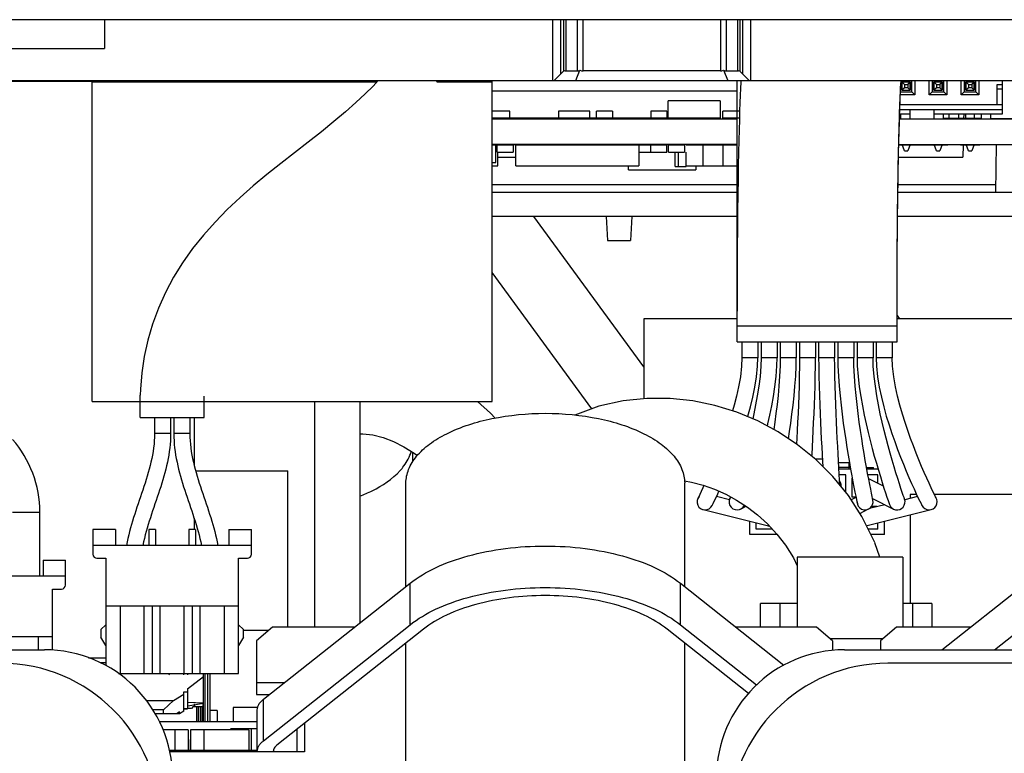
# Model space of a CAD drawing. Units: millimetres. Extents: x 0 to 1188, y 0 to 840.
# Drawn here: x 639 to 700, y 498 to 544 of the extents above; entities that cross this region are included whole.
import ezdxf

# ---------------------------------------------------------------- set-up
doc = ezdxf.new("R2010")
doc.units = ezdxf.units.MM
doc.header["$LTSCALE"] = 65.34
doc.layers.get('0').update_dxf_attribs({"linetype": 'CONTINUOUS'})
doc.layers.add('00_COMPONENTS', color=7, linetype='CONTINUOUS')
doc.layers.add('03_AXES', color=7, linetype='CONTINUOUS')

msp = doc.modelspace()

# ---------------------------------------------------------------- linework, layer by layer
at = {"color": 7, "linetype": 'Continuous'}
for p, q in [((668.305, 519.098), (667.509, 519.812)), ((668.604, 518.774), (668.305, 519.098)), ((692.651, 510.092), (692.332, 510.987)), ((687.248, 510.032), (687.49, 509.537)), ((654.126, 501.199), (663.284, 508.451)), ((680.195, 508.451), (686.653, 503.338)), ((696.532, 504.292), (701.784, 508.451)), ((654.126, 498.601), (663.284, 505.853)), ((680.195, 505.853), (684.943, 502.094)), ((699.813, 504.292), (701.784, 505.853)), ((664.13, 505.586), (654.971, 498.334)), ((684.432, 501.562), (679.35, 505.586)), ((689.522, 504.992), (692.858, 504.992)), ((653.74, 497.934), (653.74, 500.532))]:
    msp.add_line(p, q, dxfattribs=at)
at = {"color": 9, "linetype": 'Continuous'}
for p, q in [((663.284, 505.853), (663.284, 508.451)), ((680.195, 505.853), (680.195, 508.451)), ((654.126, 498.601), (654.126, 501.199)), ((656.24, 497.919), (656.24, 499.339))]:
    msp.add_line(p, q, dxfattribs=at)
at = {"color": 7, "linetype": 'Continuous'}
for points in [[(692.327, 510.998), (692.235, 511.216), (691.529, 512.623), (690.681, 513.932), (689.717, 515.121), (688.652, 516.186), (687.507, 517.118), (686.292, 517.922), (685.021, 518.598), (683.701, 519.147), (682.344, 519.566), (680.954, 519.854), (679.541, 520.005), (678.095, 520.012), (676.612, 519.858), (675.091, 519.517), (673.584, 518.968)], [(660.145, 517.803), (660.328, 517.805), (660.962, 517.725), (661.607, 517.559), (662.256, 517.312), (662.903, 516.987), (663.541, 516.585), (663.742, 516.432)], [(680.429, 514.862), (680.885, 514.774), (681.604, 514.578), (682.313, 514.326), (683.012, 514.017), (683.698, 513.648), (684.366, 513.218), (685.011, 512.725), (685.629, 512.164), (686.214, 511.532), (686.756, 510.824), (687.248, 510.032)]]:
    msp.add_lwpolyline(points, dxfattribs=at)
for points, knots in [([(663.284, 508.451), (663.773, 508.838), (664.946, 509.521), (666.968, 510.234), (669.28, 510.681), (671.74, 510.833), (674.2, 510.681), (676.511, 510.234), (678.534, 509.521), (679.707, 508.838), (680.195, 508.451)], [0, 0, 0, 0, 0.104895, 0.226191, 0.359818, 0.5, 0.640182, 0.773809, 0.895105, 1, 1, 1, 1]), ([(663.284, 505.853), (663.773, 506.24), (664.946, 506.923), (666.968, 507.636), (669.28, 508.083), (671.74, 508.235), (674.2, 508.083), (676.511, 507.636), (678.534, 506.923), (679.707, 506.24), (680.195, 505.853)], [0, 0, 0, 0, 0.104895, 0.226191, 0.359818, 0.5, 0.640182, 0.773809, 0.895105, 1, 1, 1, 1]), ([(679.35, 505.586), (678.91, 505.934), (677.854, 506.549), (676.034, 507.191), (673.954, 507.593), (671.74, 507.73), (669.526, 507.593), (667.446, 507.191), (665.625, 506.549), (664.569, 505.934), (664.13, 505.586)], [0, 0, 0, 0, 0.104895, 0.226191, 0.359818, 0.5, 0.640182, 0.773809, 0.895105, 1, 1, 1, 1]), ([(653.74, 500.532), (653.74, 500.591), (653.758, 500.713), (653.835, 500.888), (653.96, 501.055), (654.067, 501.152), (654.126, 501.199)], [0, 0, 0, 0, 0.222433, 0.457318, 0.714633, 1, 1, 1, 1]), ([(653.74, 497.934), (653.74, 497.993), (653.758, 498.115), (653.835, 498.29), (653.96, 498.456), (654.067, 498.554), (654.126, 498.601)], [0, 0, 0, 0, 0.222433, 0.457318, 0.714633, 1, 1, 1, 1]), ([(654.971, 498.334), (654.904, 498.281), (654.79, 498.165), (654.74, 498.006), (654.74, 497.934)], [0, 0, 0, 0, 0.54377, 1, 1, 1, 1])]:
    msp.add_open_spline(points, degree=3, knots=knots, dxfattribs=at)
at = {"layer": '00_COMPONENTS', "color": 3, "linetype": 'Continuous'}
for p, q in [((736.739, 543.692), (548.64, 543.692)), ((644.19, 543.692), (644.19, 541.892)), ((626.19, 541.892), (644.19, 541.892)), ((654.69, 505.713), (653.69, 504.847)), ((659.826, 505.713), (654.69, 505.713)), ((688.69, 505.713), (683.654, 505.713)), ((689.69, 504.847), (688.69, 505.713)), ((693.69, 505.713), (692.69, 504.847)), ((698.326, 505.713), (693.69, 505.713)), ((653.69, 504.847), (653.69, 502.249)), ((689.69, 504.847), (689.69, 504.255)), ((692.69, 504.847), (692.69, 504.292)), ((653.69, 502.249), (655.451, 502.249)), ((656.69, 499.695), (656.69, 497.919)), ((656.69, 497.919), (648.27, 497.919))]:
    msp.add_line(p, q, dxfattribs=at)
at = {"layer": '00_COMPONENTS', "color": 9, "linetype": 'Continuous'}
for p, q in [((672.206, 539.892), (672.206, 543.692)), ((672.706, 540.309), (672.706, 543.692)), ((672.869, 543.692), (672.869, 540.471)), ((673.015, 543.692), (673.015, 540.492)), ((673.743, 540.492), (673.743, 543.692)), ((674.097, 540.492), (674.097, 543.692)), ((682.683, 543.692), (682.683, 540.492)), ((683.036, 543.692), (683.036, 540.492)), ((683.765, 540.492), (683.765, 543.692)), ((683.911, 540.471), (683.911, 543.692)), ((684.073, 543.692), (684.073, 540.309)), ((684.573, 543.692), (684.573, 539.892)), ((637.15, 539.842), (650.69, 539.842)), ((700.285, 539.342), (699.985, 539.342)), ((693.874, 537.496), (693.874, 537.513)), ((693.829, 535.877), (693.83, 535.891)), ((668.42, 533.384), (683.724, 533.384)), ((693.782, 533.384), (699.896, 533.384)), ((693.724, 525.476), (693.725, 525.684)), ((683.724, 524.542), (693.724, 524.542)), ((685.024, 522.542), (684.024, 522.542)), ((686.224, 522.542), (685.224, 522.542)), ((687.424, 522.542), (686.424, 522.542)), ((688.624, 522.542), (687.624, 522.542)), ((689.824, 522.542), (688.824, 522.542)), ((691.024, 522.542), (690.024, 522.542)), ((692.224, 522.542), (691.224, 522.542)), ((693.424, 522.542), (692.424, 522.542)), ((646.42, 519.812), (650.42, 519.812)), ((648.32, 517.812), (647.32, 517.812)), ((649.52, 517.812), (648.52, 517.812)), ((638.45, 512.892), (640.15, 512.892))]:
    msp.add_line(p, q, dxfattribs=at)
at = {"layer": '00_COMPONENTS', "color": 7, "linetype": 'Continuous'}
for p, q in [((672.29, 539.892), (672.918, 540.52)), ((673.015, 540.492), (673.743, 540.492)), ((673.641, 539.892), (673.906, 540.53)), ((682.683, 540.492), (674.097, 540.492)), ((682.874, 540.53), (683.138, 539.892)), ((683.036, 540.492), (683.765, 540.492)), ((683.862, 540.52), (684.49, 539.892)), ((562.19, 539.892), (722.19, 539.892)), ((649.79, 539.834), (637.15, 539.834)), ((643.42, 519.812), (643.42, 539.812)), ((648.42, 539.812), (661.219, 539.812)), ((649.79, 539.834), (649.79, 539.812)), ((650.69, 539.812), (650.69, 539.842)), ((650.695, 539.812), (650.695, 539.892)), ((650.795, 539.812), (650.795, 539.892)), ((651.69, 539.892), (651.69, 539.812)), ((664.961, 539.812), (668.42, 539.812)), ((668.42, 519.812), (668.42, 539.892)), ((683.724, 524.542), (683.724, 539.892)), ((694.027, 539.797), (694.027, 539.287)), ((694.027, 539.797), (694.547, 539.797)), ((694.032, 539.282), (694.032, 539.797)), ((694.032, 539.797), (694.182, 539.647)), ((694.392, 539.647), (694.542, 539.797)), ((694.542, 539.282), (694.542, 539.797)), ((694.547, 539.797), (694.547, 539.287)), ((694.642, 539.187), (694.642, 539.892)), ((694.842, 539.892), (694.842, 538.987)), ((695.727, 538.987), (695.727, 539.892)), ((695.927, 539.892), (695.927, 539.187)), ((696.027, 539.797), (696.027, 539.287)), ((696.027, 539.797), (696.547, 539.797)), ((696.032, 539.282), (696.032, 539.797)), ((696.032, 539.797), (696.182, 539.647)), ((696.392, 539.647), (696.542, 539.797)), ((696.542, 539.282), (696.542, 539.797)), ((696.547, 539.797), (696.547, 539.287)), ((696.642, 539.187), (696.642, 539.892)), ((696.842, 539.892), (696.842, 538.987)), ((697.727, 538.987), (697.727, 539.892)), ((697.927, 539.892), (697.927, 539.187)), ((698.027, 539.797), (698.027, 539.287)), ((698.027, 539.797), (698.547, 539.797)), ((698.032, 539.282), (698.032, 539.797)), ((698.032, 539.797), (698.182, 539.647)), ((698.392, 539.647), (698.542, 539.797)), ((698.542, 539.282), (698.542, 539.797)), ((698.547, 539.797), (698.547, 539.287)), ((698.642, 539.187), (698.642, 539.892)), ((698.842, 539.892), (698.842, 538.987)), ((700.285, 539.892), (700.285, 537.792)), ((683.724, 539.227), (668.42, 539.227)), ((693.937, 539.187), (694.642, 539.187)), ((694.027, 539.287), (694.032, 539.287)), ((694.182, 539.432), (694.032, 539.282)), ((694.032, 539.282), (694.542, 539.282)), ((694.182, 539.647), (694.182, 539.432)), ((694.182, 539.647), (694.392, 539.647)), ((694.392, 539.432), (694.182, 539.432)), ((694.392, 539.647), (694.392, 539.432)), ((694.542, 539.282), (694.392, 539.432)), ((694.547, 539.287), (694.542, 539.287)), ((694.642, 539.187), (694.842, 538.987)), ((695.927, 539.187), (695.727, 538.987)), ((695.927, 539.187), (696.642, 539.187)), ((696.027, 539.287), (696.032, 539.287)), ((696.182, 539.432), (696.032, 539.282)), ((696.032, 539.282), (696.542, 539.282)), ((696.182, 539.647), (696.182, 539.432)), ((696.182, 539.647), (696.392, 539.647)), ((696.392, 539.432), (696.182, 539.432)), ((696.392, 539.647), (696.392, 539.432)), ((696.542, 539.282), (696.392, 539.432)), ((696.547, 539.287), (696.542, 539.287)), ((696.642, 539.187), (696.842, 538.987)), ((697.927, 539.187), (697.727, 538.987)), ((697.927, 539.187), (698.642, 539.187)), ((698.027, 539.287), (698.032, 539.287)), ((698.182, 539.432), (698.032, 539.282)), ((698.032, 539.282), (698.542, 539.282)), ((698.182, 539.647), (698.182, 539.432)), ((698.182, 539.647), (698.392, 539.647)), ((698.392, 539.432), (698.182, 539.432)), ((698.392, 539.647), (698.392, 539.432)), ((698.542, 539.282), (698.392, 539.432)), ((698.547, 539.287), (698.542, 539.287)), ((698.642, 539.187), (698.842, 538.987)), ((699.985, 538.382), (699.985, 539.642)), ((699.985, 539.642), (700.285, 539.642)), ((679.415, 537.527), (679.415, 538.627)), ((682.665, 538.627), (679.415, 538.627)), ((682.665, 538.627), (682.665, 537.527)), ((694.842, 538.987), (693.928, 538.987)), ((696.842, 538.987), (695.727, 538.987)), ((698.842, 538.987), (697.727, 538.987)), ((669.515, 537.977), (668.42, 537.977)), ((669.515, 537.527), (669.515, 537.977)), ((672.565, 537.977), (672.565, 537.527)), ((674.515, 537.977), (672.565, 537.977)), ((674.515, 537.527), (674.515, 537.977)), ((674.94, 537.527), (674.94, 537.977)), ((675.94, 537.977), (674.94, 537.977)), ((675.94, 537.977), (675.94, 537.527)), ((678.34, 537.977), (678.34, 537.527)), ((679.34, 537.977), (678.34, 537.977)), ((679.34, 537.977), (679.34, 537.527)), ((682.84, 537.527), (682.84, 537.977)), ((683.84, 537.977), (682.84, 537.977)), ((683.886, 537.986), (683.868, 537.425)), ((693.894, 538.082), (700.285, 538.082)), ((693.904, 538.382), (700.285, 538.382)), ((694.535, 537.492), (694.535, 538.082)), ((696.035, 537.492), (696.035, 538.082)), ((679.34, 537.527), (668.42, 537.527)), ((682.54, 537.51), (668.42, 537.51)), ((668.42, 537.492), (683.724, 537.492)), ((682.665, 537.527), (679.415, 537.527)), ((683.84, 537.527), (682.84, 537.527)), ((682.959, 537.51), (683.724, 537.51)), ((683.868, 537.425), (683.851, 536.81)), ((693.935, 537.51), (693.874, 537.51)), ((693.874, 537.492), (714.34, 537.492)), ((694.535, 537.792), (693.884, 537.792)), ((693.935, 537.792), (693.935, 537.492)), ((700.285, 537.792), (696.035, 537.792)), ((696.635, 537.492), (696.635, 537.792)), ((698.985, 537.51), (696.635, 537.51)), ((696.985, 537.492), (696.985, 537.792)), ((697.585, 537.492), (697.585, 537.792)), ((697.887, 537.792), (697.882, 537.512)), ((698.032, 537.492), (698.032, 537.792)), ((698.547, 537.792), (698.547, 537.492)), ((698.985, 537.792), (698.985, 537.492)), ((699.585, 537.492), (699.585, 537.792)), ((699.585, 537.51), (712.34, 537.51)), ((683.851, 536.81), (683.833, 536.135)), ((683.833, 536.135), (683.817, 535.396)), ((693.816, 535.297), (693.833, 536.027)), ((683.724, 535.892), (668.42, 535.892)), ((670.84, 535.875), (668.42, 535.875)), ((668.42, 535.857), (668.64, 535.857)), ((668.64, 534.757), (668.64, 535.857)), ((668.74, 535.407), (668.74, 535.857)), ((668.74, 535.857), (669.74, 535.857)), ((668.74, 535.407), (669.74, 535.407)), ((668.765, 534.557), (668.765, 535.407)), ((669.74, 535.857), (669.74, 535.407)), ((669.89, 534.557), (669.89, 535.857)), ((669.89, 535.857), (679.34, 535.857)), ((674.19, 535.875), (675.137, 535.875)), ((676.993, 535.875), (679.29, 535.875)), ((677.59, 535.857), (677.59, 534.557)), ((677.59, 535.407), (679.34, 535.407)), ((678.34, 535.407), (678.34, 535.857)), ((679.34, 535.407), (679.34, 535.857)), ((679.44, 535.407), (679.44, 535.857)), ((679.44, 535.857), (680.44, 535.857)), ((679.44, 535.407), (680.44, 535.407)), ((679.865, 534.507), (679.865, 535.407)), ((680.065, 534.507), (680.065, 535.407)), ((680.44, 535.857), (680.44, 535.407)), ((680.54, 535.857), (683.724, 535.857)), ((680.54, 534.557), (680.54, 535.407)), ((681.615, 534.557), (681.615, 535.857)), ((682.69, 535.875), (681.79, 535.875)), ((682.865, 534.557), (682.865, 535.857)), ((683.724, 535.875), (683.315, 535.875)), ((683.817, 535.396), (683.8, 534.59)), ((693.829, 535.875), (696.89, 535.875)), ((693.83, 535.892), (714.892, 535.892)), ((694.182, 535.492), (694.043, 535.892)), ((694.182, 535.492), (694.397, 535.492)), ((694.537, 535.892), (694.397, 535.492)), ((696.182, 535.492), (696.043, 535.892)), ((696.182, 535.492), (696.397, 535.492)), ((696.537, 535.892), (696.397, 535.492)), ((697.69, 535.875), (698.89, 535.875)), ((697.853, 535.872), (697.84, 535.092)), ((698.182, 535.492), (698.043, 535.892)), ((698.182, 535.492), (698.397, 535.492)), ((698.537, 535.892), (698.397, 535.492)), ((699.887, 532.892), (699.94, 535.892)), ((668.42, 534.757), (668.64, 534.757)), ((668.765, 535.092), (669.89, 535.092)), ((693.812, 535.092), (697.84, 535.092)), ((668.42, 534.557), (668.765, 534.557)), ((669.89, 534.557), (677.59, 534.557)), ((676.94, 534.307), (676.94, 534.557)), ((676.94, 534.307), (681.14, 534.307)), ((679.865, 534.507), (680.54, 534.507)), ((680.54, 534.557), (683.724, 534.557)), ((681.14, 534.507), (681.14, 534.307)), ((683.8, 534.59), (683.785, 533.712)), ((683.724, 532.892), (668.42, 532.892)), ((714.348, 532.892), (693.774, 532.892)), ((683.724, 531.392), (668.42, 531.392)), ((677.89, 521.993), (671.025, 531.392)), ((675.54, 531.392), (675.618, 529.892)), ((677.14, 531.392), (677.061, 529.892)), ((714.353, 531.392), (693.756, 531.392)), ((675.618, 529.892), (677.061, 529.892)), ((674.653, 519.358), (668.42, 527.893)), ((677.89, 524.992), (677.89, 519.991)), ((683.724, 524.992), (677.89, 524.992)), ((683.724, 524.542), (683.724, 525.473)), ((693.724, 524.542), (693.724, 525.476)), ((693.724, 524.542), (693.724, 525.476)), ((693.724, 525.186), (693.866, 524.992)), ((703.29, 524.992), (693.724, 524.992)), ((683.724, 523.542), (683.724, 524.542)), ((693.724, 523.542), (693.724, 524.542)), ((683.724, 523.542), (693.724, 523.542)), ((684.024, 523.542), (684.024, 522.542)), ((685.024, 523.542), (685.024, 522.542)), ((685.224, 523.542), (685.224, 522.542)), ((686.224, 523.542), (686.224, 522.542)), ((686.424, 523.542), (686.424, 522.542)), ((687.424, 523.542), (687.424, 522.542)), ((687.624, 523.542), (687.624, 522.542)), ((688.624, 523.542), (688.624, 522.542)), ((688.824, 523.542), (688.824, 522.542)), ((689.824, 523.542), (689.824, 522.542)), ((690.024, 523.542), (690.024, 522.542)), ((691.024, 523.542), (691.024, 522.542)), ((691.224, 523.542), (691.224, 522.542)), ((692.224, 523.542), (692.224, 522.542)), ((692.424, 523.542), (692.424, 522.542)), ((693.424, 523.542), (693.424, 522.542)), ((646.42, 519.812), (646.422, 520.104)), ((646.422, 520.104), (646.425, 520.223)), ((650.42, 519.812), (650.422, 520.057)), ((650.422, 520.057), (650.424, 520.145)), ((643.42, 519.812), (646.42, 519.812)), ((646.42, 518.812), (646.42, 519.812)), ((650.42, 518.812), (650.42, 519.812)), ((650.42, 519.812), (668.42, 519.812)), ((657.34, 505.713), (657.34, 519.812)), ((660.145, 519.812), (660.145, 505.965)), ((646.42, 518.812), (650.42, 518.812)), ((647.32, 518.812), (647.32, 517.812)), ((648.32, 518.812), (648.32, 517.812)), ((648.52, 518.812), (648.52, 517.812)), ((649.52, 518.812), (649.52, 517.812)), ((649.79, 518.812), (649.79, 515.842)), ((691.818, 515.692), (692.249, 515.692)), ((692.249, 515.592), (692.249, 515.692)), ((649.881, 515.492), (655.639, 515.492)), ((655.64, 505.713), (655.64, 515.492)), ((690.229, 514.491), (690.229, 514.542)), ((692.866, 514.532), (691.951, 514.99)), ((683.243, 513.678), (682.442, 513.878)), ((694.113, 513.944), (694.048, 514.136)), ((695.006, 513.878), (694.205, 513.678)), ((694.54, 513.992), (694.54, 513.761)), ((694.952, 513.992), (694.54, 513.992)), ((696.121, 513.866), (696.057, 513.997)), ((700.94, 513.992), (696.059, 513.992)), ((681.29, 513.792), (681.279, 513.77)), ((682.171, 513.318), (682.226, 513.43)), ((682.226, 513.43), (682.298, 513.577)), ((683.262, 513.737), (683.255, 513.716)), ((683.946, 513.095), (684.291, 513.266)), ((691.157, 513.817), (690.854, 513.666)), ((692.521, 513.256), (691.999, 513.126)), ((692.191, 513.751), (693.501, 513.095)), ((692.212, 513.65), (692.191, 513.749)), ((692.96, 513.366), (692.521, 513.256)), ((693.163, 513.632), (693.251, 513.379)), ((695.221, 513.43), (695.277, 513.318)), ((640.15, 508.892), (640.15, 512.892)), ((681.603, 513.057), (685.607, 512.057)), ((691.4, 512.821), (691.949, 513.096)), ((691.851, 512.057), (695.845, 513.057)), ((694.54, 512.731), (694.54, 507.192)), ((649.79, 512.522), (649.79, 511.812)), ((643.47, 511.812), (643.47, 510.262)), ((644.87, 511.812), (643.47, 511.812)), ((644.87, 511.812), (644.87, 510.812)), ((646.97, 511.812), (646.97, 510.812)), ((647.37, 511.812), (646.97, 511.812)), ((647.37, 511.812), (647.37, 510.812)), ((649.47, 511.812), (649.47, 510.812)), ((649.87, 511.812), (649.47, 511.812)), ((649.87, 511.812), (649.87, 510.812)), ((651.97, 511.812), (651.97, 510.812)), ((651.97, 511.812), (653.37, 511.812)), ((653.37, 510.262), (653.37, 511.812)), ((653.37, 510.812), (643.47, 510.812)), ((640.35, 509.892), (640.35, 508.892)), ((640.35, 509.892), (641.75, 509.892)), ((641.75, 508.342), (641.75, 509.892)), ((643.72, 510.012), (644.27, 510.012)), ((644.27, 510.012), (644.27, 503.312)), ((652.57, 502.812), (652.57, 510.012)), ((652.57, 510.012), (653.12, 510.012)), ((687.49, 510.092), (687.49, 505.713)), ((694.09, 510.092), (687.49, 510.092)), ((694.09, 510.092), (694.09, 505.713)), ((641.75, 508.892), (626.85, 508.892)), ((640.95, 504.267), (640.95, 508.092)), ((640.95, 508.092), (641.5, 508.092)), ((685.19, 505.713), (685.19, 507.192)), ((687.49, 507.192), (685.19, 507.192)), ((686.39, 507.192), (686.39, 505.713)), ((695.89, 507.192), (694.09, 507.192)), ((694.69, 507.192), (694.69, 505.713)), ((695.89, 507.192), (695.89, 505.713)), ((652.57, 507.012), (644.27, 507.012)), ((645.17, 507.012), (645.17, 502.812)), ((646.67, 502.812), (646.67, 507.012)), ((647.17, 507.012), (647.17, 502.812)), ((647.67, 502.812), (647.67, 507.012)), ((649.17, 502.812), (649.17, 507.012)), ((649.67, 507.012), (649.67, 502.812)), ((650.17, 502.812), (650.17, 507.012)), ((651.67, 507.012), (651.67, 502.812)), ((643.97, 505.562), (644.27, 505.862)), ((652.57, 505.862), (652.87, 505.562)), ((643.97, 505.562), (643.97, 505.082)), ((652.87, 505.082), (652.87, 505.562)), ((654.435, 505.492), (652.87, 505.492)), ((640.95, 505.092), (627.65, 505.092)), ((640.05, 505.092), (640.05, 504.292)), ((644.27, 504.562), (643.97, 505.082)), ((652.87, 505.082), (652.57, 504.562)), ((575.44, 504.292), (640.44, 504.292)), ((690.44, 504.292), (755.44, 504.292)), ((643.196, 503.792), (644.27, 503.792)), ((644.27, 503.486), (643.919, 503.486)), ((752.73, 503.447), (693.15, 503.447)), ((645.062, 502.812), (652.57, 502.812)), ((648.254, 502.719), (648.161, 502.812)), ((649.14, 502.719), (649.14, 502.812)), ((649.38, 502.812), (649.38, 502.719)), ((650.37, 499.792), (650.37, 502.812)), ((650.47, 502.812), (650.47, 499.792)), ((650.64, 499.792), (650.64, 502.812)), ((650.79, 499.792), (650.79, 502.812)), ((649.38, 501.854), (650.37, 502.626)), ((653.69, 502.249), (653.69, 501.499)), ((649.14, 500.455), (649.14, 501.666)), ((649.14, 501.666), (649.38, 501.666)), ((649.38, 501.854), (649.38, 500.598)), ((646.807, 501.12), (648.505, 501.12)), ((647.88, 500.538), (648.505, 501.12)), ((648.505, 501.12), (649.14, 501.517)), ((649.38, 501.015), (650.37, 500.969)), ((649.394, 500.786), (650.37, 500.959)), ((649.79, 500.908), (649.79, 500.742)), ((650.34, 500.954), (650.34, 500.742)), ((653.69, 501.499), (654.504, 501.499)), ((647.88, 500.538), (647.21, 500.538)), ((648.88, 500.292), (647.358, 500.292)), ((647.88, 500.292), (647.88, 500.538)), ((648.88, 500.416), (648.682, 500.292)), ((649.14, 500.455), (648.88, 500.292)), ((648.88, 500.292), (648.88, 500.416)), ((649.38, 500.604), (649.14, 500.604)), ((649.14, 500.598), (649.38, 500.598)), ((649.38, 500.792), (649.391, 500.796)), ((649.394, 500.786), (649.38, 500.784)), ((649.632, 500.612), (649.38, 500.612)), ((649.725, 500.742), (649.632, 500.612)), ((649.725, 500.742), (650.37, 500.742)), ((649.825, 500.862), (649.825, 500.742)), ((649.97, 499.792), (649.97, 500.742)), ((650.07, 499.792), (650.07, 500.742)), ((650.17, 500.742), (650.17, 499.792)), ((650.27, 500.742), (650.27, 499.792)), ((651.24, 500.492), (650.79, 500.492)), ((651.24, 500.492), (651.24, 499.792)), ((652.24, 500.692), (652.24, 499.792)), ((653.74, 500.692), (652.24, 500.692)), ((653.74, 499.792), (647.623, 499.792)), ((649.415, 499.292), (647.853, 499.292)), ((648.59, 499.292), (648.59, 497.992)), ((649.415, 499.292), (649.415, 497.992)), ((649.565, 499.292), (649.565, 497.992)), ((653.215, 499.292), (649.565, 499.292)), ((650.39, 499.292), (650.39, 497.992)), ((653.74, 499.342), (652.065, 499.342)), ((653.215, 499.292), (653.215, 497.992)), ((653.365, 499.342), (653.365, 497.992)), ((649.465, 497.992), (649.465, 498.692)), ((653.74, 497.992), (648.251, 497.992))]:
    msp.add_line(p, q, dxfattribs=at)
at = {"layer": '00_COMPONENTS', "color": 6, "linetype": 'Continuous'}
for p, q in [((643.42, 539.812), (648.42, 539.812)), ((689.055, 516.206), (688.627, 516.206)), ((690.724, 515.992), (690.069, 515.992)), ((690.724, 515.691), (690.087, 515.691)), ((690.724, 515.592), (690.724, 515.992)), ((690.82, 515.592), (690.093, 515.592)), ((690.524, 515.242), (690.114, 515.242)), ((690.524, 514.126), (690.524, 515.242)), ((692.538, 515.592), (691.836, 515.592)), ((692.524, 515.242), (691.9, 515.242)), ((692.524, 514.703), (692.524, 515.242)), ((690.924, 513.842), (690.924, 515.02)), ((691.152, 513.842), (690.924, 513.842)), ((692.466, 513.242), (692.123, 513.242)), ((692.929, 513.358), (692.929, 513.381)), ((684.519, 511.492), (684.519, 512.329)), ((684.924, 511.842), (684.924, 512.228)), ((692.524, 511.842), (692.524, 512.226)), ((692.929, 511.492), (692.929, 512.327)), ((686.244, 511.492), (684.519, 511.492)), ((685.927, 511.842), (684.924, 511.842)), ((692.524, 511.842), (691.92, 511.842)), ((692.929, 511.492), (692.096, 511.492))]:
    msp.add_line(p, q, dxfattribs=at)
at = {"layer": '00_COMPONENTS', "color": 7, "linetype": 'Continuous'}
for points in [[(661.291, 539.892), (660.976, 539.541), (660.487, 539.052), (659.906, 538.512), (659.249, 537.931), (658.523, 537.317), (657.746, 536.682), (656.925, 536.033), (656.073, 535.374), (655.205, 534.701), (654.34, 534.013), (653.489, 533.304), (652.663, 532.575), (651.864, 531.82), (651.101, 531.036), (650.377, 530.221), (649.7, 529.374), (649.074, 528.494), (648.505, 527.582), (647.996, 526.635), (647.555, 525.66), (647.186, 524.662), (646.89, 523.647), (646.668, 522.625), (646.519, 521.603), (646.438, 520.592), (646.425, 520.223)], [(683.964, 539.892), (683.958, 539.788), (683.94, 539.393), (683.922, 538.965)], [(693.868, 537.298), (693.885, 537.85), (693.903, 538.352), (693.921, 538.811), (693.939, 539.233), (693.957, 539.619), (693.97, 539.892)], [(683.922, 538.965), (683.904, 538.497), (683.886, 537.986)], [(693.833, 536.027), (693.85, 536.692), (693.868, 537.298)], [(693.724, 525.476), (693.725, 525.676), (693.727, 526.95), (693.732, 528.204), (693.739, 529.417), (693.748, 530.575), (693.759, 531.668), (693.771, 532.687), (693.785, 533.633), (693.8, 534.501), (693.816, 535.297)], [(683.785, 533.712), (683.771, 532.757), (683.759, 531.728), (683.748, 530.625), (683.739, 529.458), (683.732, 528.236), (683.727, 526.973), (683.725, 525.691), (683.724, 525.473)], [(684.024, 522.542), (684.003, 522.019), (683.929, 521.362), (683.822, 520.743), (683.693, 520.153), (683.546, 519.581), (683.444, 519.226)], [(684.381, 518.864), (684.395, 518.908), (684.555, 519.484), (684.703, 520.083), (684.833, 520.705), (684.938, 521.352), (685.006, 522.028), (685.024, 522.542)], [(685.224, 522.542), (685.21, 522.032), (685.158, 521.382), (685.082, 520.768), (684.99, 520.18), (684.886, 519.608), (684.774, 519.056), (684.701, 518.731)], [(685.624, 518.278), (685.657, 518.418), (685.777, 518.969), (685.891, 519.54), (685.996, 520.132), (686.088, 520.744), (686.162, 521.379), (686.211, 522.042), (686.224, 522.542)], [(686.424, 522.542), (686.416, 522.042), (686.385, 521.396), (686.34, 520.783), (686.285, 520.194), (686.223, 519.62), (686.155, 519.066), (686.084, 518.53), (686.018, 518.068)], [(686.943, 517.491), (687.01, 517.938), (687.085, 518.467), (687.157, 519.015), (687.225, 519.582), (687.288, 520.168), (687.342, 520.771), (687.387, 521.397), (687.416, 522.05), (687.424, 522.542)], [(687.624, 522.542), (687.621, 522.048), (687.611, 521.403), (687.596, 520.789), (687.578, 520.198), (687.557, 519.621), (687.535, 519.063), (687.511, 518.523), (687.486, 518.001), (687.461, 517.496), (687.443, 517.16)], [(688.403, 516.389), (688.409, 516.508), (688.435, 516.979), (688.461, 517.468), (688.486, 517.976), (688.511, 518.502), (688.535, 519.047), (688.558, 519.609), (688.578, 520.19), (688.597, 520.786), (688.611, 521.405), (688.621, 522.052), (688.624, 522.542)], [(688.824, 522.542), (688.826, 522.052), (688.836, 521.405), (688.851, 520.786), (688.869, 520.19), (688.89, 519.609), (688.913, 519.047), (688.937, 518.502), (688.962, 517.976), (688.987, 517.468), (689.013, 516.979), (689.038, 516.508), (689.064, 516.057), (689.082, 515.757)], [(690.156, 514.581), (690.135, 514.904), (690.113, 515.274), (690.088, 515.673), (690.063, 516.097), (690.038, 516.544), (690.012, 517.011), (689.987, 517.496), (689.962, 518.001), (689.937, 518.523), (689.913, 519.063), (689.891, 519.621), (689.87, 520.198), (689.852, 520.789), (689.837, 521.403), (689.827, 522.048), (689.824, 522.542)], [(690.024, 522.542), (690.031, 522.05), (690.061, 521.397), (690.105, 520.771), (690.16, 520.168), (690.223, 519.582), (690.291, 519.015), (690.363, 518.467), (690.438, 517.938), (690.514, 517.427), (690.591, 516.935), (690.669, 516.462), (690.746, 516.01), (690.822, 515.58), (690.895, 515.175), (690.965, 514.799), (691.03, 514.457), (691.09, 514.152), (691.141, 513.895), (691.182, 513.692)], [(692.124, 514.079), (692.075, 514.326), (692.017, 514.621), (691.954, 514.952), (691.886, 515.317), (691.814, 515.711), (691.74, 516.13), (691.665, 516.571), (691.589, 517.033), (691.513, 517.513), (691.437, 518.013), (691.364, 518.53), (691.293, 519.066), (691.225, 519.62), (691.163, 520.194), (691.108, 520.783), (691.063, 521.396), (691.032, 522.042), (691.024, 522.542)], [(691.224, 522.542), (691.236, 522.042), (691.285, 521.379), (691.36, 520.744), (691.452, 520.132), (691.557, 519.54), (691.67, 518.969), (691.791, 518.418), (691.916, 517.886), (692.044, 517.374), (692.173, 516.881), (692.303, 516.408), (692.431, 515.956), (692.558, 515.526), (692.68, 515.121), (692.797, 514.745), (692.907, 514.402), (693.007, 514.096), (693.093, 513.838), (693.163, 513.632)], [(694.048, 514.136), (693.967, 514.379), (693.872, 514.669), (693.767, 514.995), (693.655, 515.354), (693.537, 515.741), (693.415, 516.154), (693.291, 516.589), (693.165, 517.044), (693.039, 517.518), (692.915, 518.012), (692.793, 518.524), (692.674, 519.056), (692.562, 519.608), (692.457, 520.18), (692.366, 520.768), (692.29, 521.382), (692.238, 522.032), (692.224, 522.542)], [(692.424, 522.542), (692.441, 522.028), (692.51, 521.352), (692.615, 520.705), (692.745, 520.083), (692.893, 519.484), (693.053, 518.908), (693.222, 518.354), (693.398, 517.822), (693.577, 517.309), (693.758, 516.817), (693.94, 516.345), (694.12, 515.895), (694.297, 515.467), (694.469, 515.065), (694.633, 514.691), (694.787, 514.349), (694.928, 514.043), (695.05, 513.783), (695.15, 513.577), (695.221, 513.43)], [(696.057, 513.997), (695.967, 514.185), (695.853, 514.425), (695.722, 514.71), (695.577, 515.03), (695.421, 515.382), (695.258, 515.762), (695.089, 516.167), (694.917, 516.594), (694.742, 517.043), (694.568, 517.51), (694.395, 517.997), (694.225, 518.504), (694.059, 519.032), (693.902, 519.581), (693.755, 520.153), (693.626, 520.743), (693.519, 521.362), (693.445, 522.019), (693.424, 522.542)], [(681.657, 514.559), (681.594, 514.425), (681.481, 514.185), (681.391, 513.997)], [(681.391, 513.997), (681.327, 513.866), (681.29, 513.792)], [(682.298, 513.577), (682.398, 513.783), (682.52, 514.043), (682.593, 514.202)], [(683.305, 513.859), (683.289, 513.811), (683.262, 513.737)], [(692.191, 513.749), (692.163, 513.885), (692.124, 514.079)], [(694.193, 513.716), (694.185, 513.737), (694.159, 513.811), (694.113, 513.944)], [(696.169, 513.77), (696.158, 513.792), (696.121, 513.866)], [(691.182, 513.692), (691.212, 513.549), (691.234, 513.442)]]:
    msp.add_lwpolyline(points, dxfattribs=at)
for centre, radius, start, end in [((663.145, 538.449), 2.271, 36.9, 39.48788), ((663.17, 538.483), 2.231, 36.57108, 39.21491), ((633.216, 512.892), 6.933, 0, 41.11209), ((689.729, 514.542), 0.5, 0, 34.57173), ((691.729, 514.542), 0.5, 63.57543, 64.1971), ((681.724, 513.542), 0.5, 139.0518, 333.33521), ((683.724, 513.542), 0.5, 142.44293, 335.85744), ((691.724, 513.542), 0.5, 180, 12.73484), ((693.724, 513.542), 0.5, 199.07414, 20.32937), ((693.724, 513.542), 0.5, 24.25886, 31.012), ((695.724, 513.542), 0.5, 206.66473, 33.33165), ((685.729, 512.542), 0.5, 255.94591, 271.45417), ((643.72, 510.262), 0.25, 180, 270), ((653.12, 510.262), 0.25, 270, 360), ((641.5, 508.342), 0.25, 270, 360), ((640.44, 496.292), 8, 0, 90), ((690.44, 496.292), 8, 90, 180), ((637.73, 493.547), 9.9, 0, 90), ((693.15, 493.547), 9.9, 90, 180)]:
    msp.add_arc(centre, radius, start, end, dxfattribs=at)
at = {"layer": '00_COMPONENTS', "color": 9, "linetype": 'Continuous'}
msp.add_arc((787.821, 535.137), 93.971, 177.09808, 177.25486, dxfattribs=at)
at = {"layer": '00_COMPONENTS', "color": 7, "linetype": 'Continuous'}
for centre, major_axis, ratio, start_param, end_param in [((673.368, 540.992), (0.462, 0.462), 0.414214, -3.085729, -2.748894), ((674.097, 540.992), (0.462, 0.462), 0.414214, -2.748894, -2.356194), ((674.097, 540.992), (0, 0.5), 1, -3.534292, -3.141593), ((682.683, 540.992), (0, 0.5), 1, -3.141593, -2.748894), ((682.683, 540.992), (-0.462, 0.462), 0.414214, -3.926991, -3.534292), ((683.411, 540.992), (-0.462, 0.462), 0.414214, -3.534292, -3.197456)]:
    msp.add_ellipse(centre, major_axis=major_axis, ratio=ratio, start_param=start_param, end_param=end_param, dxfattribs=at)
at = {"layer": '00_COMPONENTS', "color": 9, "linetype": 'Continuous'}
for points, knots in [([(693.874, 537.513), (693.88, 537.706), (693.904, 538.414), (693.933, 539.122), (693.957, 539.637)], [0, 0, 0, 0, 0.272282, 1, 1, 1, 1]), ([(693.83, 535.892), (693.833, 536.032), (693.846, 536.567), (693.861, 537.102), (693.874, 537.496)], [0, 0, 0, 0, 0.262675, 1, 1, 1, 1]), ([(693.725, 525.684), (693.727, 527.598), (693.743, 530.996), (693.794, 534.394), (693.829, 535.877)], [0, 0, 0, 0, 0.5633, 1, 1, 1, 1])]:
    msp.add_open_spline(points, degree=3, knots=knots, dxfattribs=at)
at = {"layer": '00_COMPONENTS', "color": 7, "linetype": 'Continuous'}
for points, knots in [([(647.32, 517.812), (647.32, 516.611), (646.617, 514.253), (645.781, 511.999), (645.564, 510.813)], [0, 0, 0, 0, 0.49916, 1, 1, 1, 1]), ([(648.32, 517.812), (648.32, 516.611), (647.697, 514.236), (646.821, 511.994), (646.582, 510.812)], [0, 0, 0, 0, 0.499148, 1, 1, 1, 1]), ([(648.52, 517.812), (648.52, 516.611), (649.143, 514.236), (650.018, 511.994), (650.257, 510.812)], [0, 0, 0, 0, 0.499148, 1, 1, 1, 1]), ([(649.52, 517.812), (649.52, 516.611), (650.222, 514.253), (651.059, 511.999), (651.276, 510.813)], [0, 0, 0, 0, 0.49916, 1, 1, 1, 1])]:
    msp.add_open_spline(points, degree=3, knots=knots, dxfattribs=at)
at = {"layer": '03_AXES', "color": 7, "linetype": 'Continuous'}
for p, q in [((663.45, 516.642), (663.45, 516.039)), ((663.03, 508.25), (663.03, 514.724)), ((680.45, 508.25), (680.45, 514.724)), ((663.03, 489.973), (663.03, 504.715)), ((680.45, 489.973), (680.45, 504.715))]:
    msp.add_line(p, q, dxfattribs=at)
for points, knots in [([(663.03, 514.724), (663.03, 515.012), (663.157, 515.624), (663.69, 516.459), (664.519, 517.209), (666.061, 518.122), (668.51, 518.88), (670.623, 519.079), (671.74, 519.079)], [0, 0, 0, 0, 0.082305, 0.17313, 0.277891, 0.398453, 0.68159, 1, 1, 1, 1]), ([(671.74, 519.079), (672.856, 519.079), (674.97, 518.88), (677.419, 518.122), (678.96, 517.209), (679.79, 516.459), (680.322, 515.624), (680.45, 515.012), (680.45, 514.724)], [0, 0, 0, 0, 0.31841, 0.601547, 0.722109, 0.82687, 0.917695, 1, 1, 1, 1]), ([(662.663, 515.495), (662.747, 515.587), (663.046, 515.945), (663.272, 516.369), (663.365, 516.698)], [0, 0, 0, 0, 0.269189, 1, 1, 1, 1]), ([(660.157, 513.893), (660.416, 513.996), (661.324, 514.4), (662.179, 514.966), (662.663, 515.495)], [0, 0, 0, 0, 0.28031, 1, 1, 1, 1])]:
    msp.add_open_spline(points, degree=3, knots=knots, dxfattribs=at)

doc.saveas('drawing.dxf')
